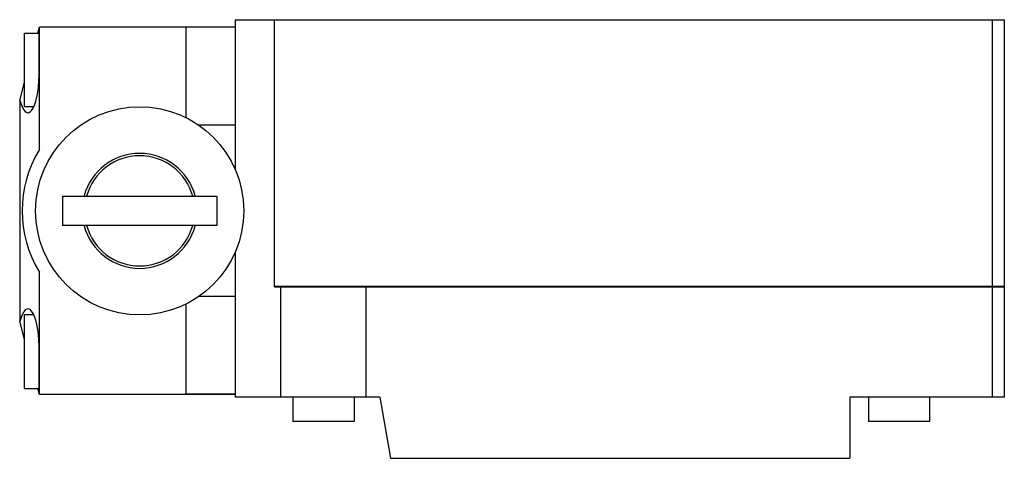
# Model space of a CAD drawing. Units: millimetres. Extents: x 15 to 117, y 69 to 114.
import ezdxf

# ---------------------------------------------------------------- set-up
doc = ezdxf.new("R2010")
doc.units = ezdxf.units.MM
doc.header["$LTSCALE"] = 11.899111
doc.layers.get('0').update_dxf_attribs({"linetype": 'CONTINUOUS'})

msp = doc.modelspace()

# ---------------------------------------------------------------- linework, layer by layer
at = {"color": 7}
for p, q in [((36.95, 114), (36.95, 98.48)), ((36.95, 114), (116.71, 114)), ((41.01, 86.32), (41.01, 114)), ((41.04, 86.34), (41.04, 114)), ((115.44, 114), (115.44, 74.89)), ((116.71, 86.34), (116.71, 114)), ((15.11, 104.99), (15.11, 112.61)), ((15.11, 112.61), (16.63, 112.61)), ((16.47, 112.61), (16.64, 113.24)), ((16.63, 108.23), (16.63, 113.21)), ((16.64, 100.55), (16.64, 113.24)), ((36.95, 113.24), (16.64, 113.24)), ((31.87, 103.85), (31.87, 113.24)), ((36.95, 113.22), (31.87, 113.22)), ((14.6, 105.62), (15.11, 107.52)), ((14.6, 105.62), (14.6, 82.76)), ((15.11, 104.99), (16.05, 104.99)), ((36.95, 103.08), (33.17, 103.08)), ((19.04, 95.72), (19.04, 92.67)), ((19.04, 95.72), (35.05, 95.72)), ((35.05, 95.72), (35.05, 92.67)), ((35.05, 92.67), (19.04, 92.67)), ((36.95, 89.9), (36.95, 74.89)), ((16.64, 75.14), (16.64, 87.84)), ((41.01, 86.32), (116.71, 86.32)), ((116.71, 86.34), (41.04, 86.34)), ((41.65, 86.32), (41.65, 74.89)), ((50.54, 74.89), (50.54, 86.32)), ((116.71, 74.89), (116.71, 86.32)), ((36.95, 85.3), (33.17, 85.3)), ((31.87, 75.14), (31.87, 84.54)), ((15.11, 80.87), (14.6, 82.76)), ((15.11, 75.78), (15.11, 83.4)), ((16.04, 83.4), (15.11, 83.4)), ((16.63, 75.18), (16.63, 80.16)), ((15.11, 75.78), (16.63, 75.78)), ((16.64, 75.14), (16.47, 75.78)), ((36.95, 75.14), (16.64, 75.14)), ((36.95, 75.17), (31.87, 75.17)), ((51.94, 74.89), (36.95, 74.89)), ((42.92, 74.89), (42.92, 72.35)), ((49.27, 74.89), (49.27, 72.35)), ((51.94, 74.89), (53.06, 68.54)), ((116.71, 74.89), (100.7, 74.89)), ((100.7, 74.89), (100.7, 68.54)), ((102.61, 74.89), (102.61, 72.35)), ((108.96, 74.89), (108.96, 72.35)), ((49.27, 72.35), (42.92, 72.35)), ((108.96, 72.35), (102.61, 72.35)), ((53.06, 68.54), (100.7, 68.54))]:
    msp.add_line(p, q, dxfattribs=at)
msp.add_circle((27.04, 94.19), 10.79, dxfattribs=at)
for radius, start, end in [(12.19, 148.5796, 211.4204), (5.96, 15.1576, 164.8519), (5.71, 15.466, 164.534), (5.96, 195.1576, 344.8519), (5.71, 195.466, 344.534)]:
    msp.add_arc((27.04, 94.19), radius, start, end, dxfattribs=at)
for centre, start_param, end_param in [((15.45, 108.8), -3.926991, -1.698988), ((15.45, 79.59), 4.840581, 7.068583)]:
    msp.add_ellipse(centre, major_axis=(0, 4.44), ratio=0.267949, start_param=start_param, end_param=end_param, dxfattribs=at)

doc.saveas('drawing.dxf')
